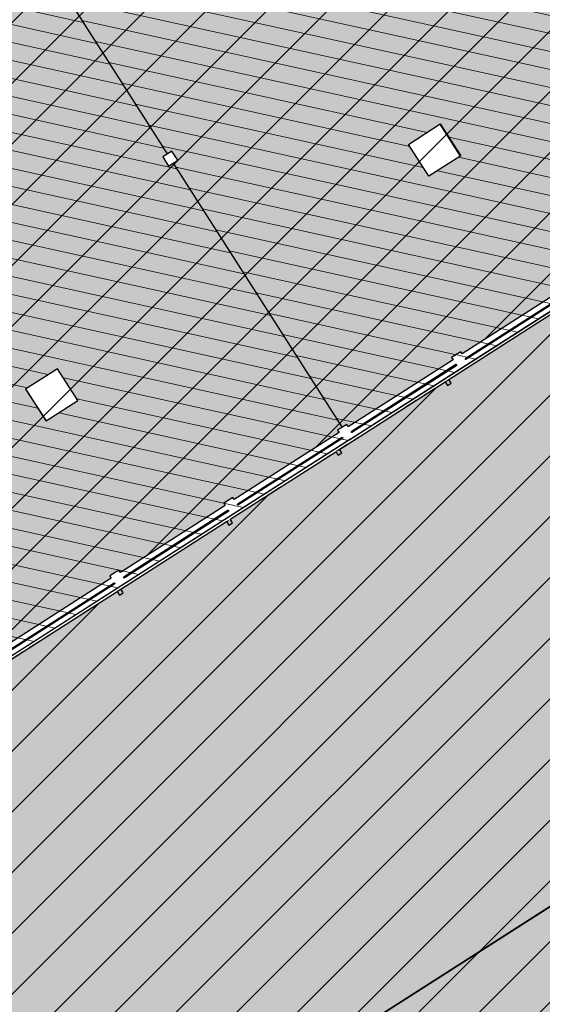
# Model space of a CAD drawing. Units: millimetres. Extents: x -1136 to 543067, y -1408 to 6576266.
# Drawn here: x 2464 to 2483, y 1158 to 1195 of the extents above; entities that cross this region are included whole.
import ezdxf

# ---------------------------------------------------------------- set-up
doc = ezdxf.new("R2010")
doc.units = ezdxf.units.MM
doc.set_wipeout_variables(frame=1)
doc.linetypes.add('DASHED', pattern=[750, 500, -250])
doc.linetypes.add('Wipeout_Contour', pattern=[1000, 0, -1000])
doc.layers.add('OPT-kontakt-ärimaa', color=7, linetype='Continuous', lineweight=100, true_color=0xff4242)
for name, color, linetype in [('Shell - Roof', 7, 'Continuous'), ('Structural - Bearing', 7, 'Continuous'), ('üldmaa', 100, 'Continuous')]:
    doc.layers.add(name, color=color, linetype=linetype)

# ---------------------------------------------------------------- blocks, each defined once
blk = doc.blocks.new('HDN')
at = {"layer": 'Shell - Roof', "linetype": 'Continuous', "lineweight": 13, "true_color": 0x894343}
h = blk.add_hatch(color=17, dxfattribs=at)
h.paths.add_polyline_path([(597283, 6629399), (705813, 6629399), (705813, 6645099), (597283, 6645099)])
h.paths.add_polyline_path([(605183, 6638499), (605183, 6637100), (603783, 6637100), (603783, 6638499)], flags=0)
h.paths.add_polyline_path([(631083, 6634700), (631083, 6636199), (632583, 6636199), (632583, 6634700)], flags=0)
h.paths.add_polyline_path([(647883, 6636199), (647883, 6634700), (646383, 6634700), (646383, 6636199)], flags=0)
h.paths.add_polyline_path([(697783, 6637100), (697783, 6638499), (699183, 6638499), (699183, 6637100)], flags=0)
h.paths.add_polyline_path([(675183, 6638499), (675183, 6637100), (673783, 6637100), (673783, 6638499)], flags=0)
h.paths.add_polyline_path([(613783, 6637100), (613783, 6638499), (615183, 6638499), (615183, 6637100)], flags=0)
h.paths.add_polyline_path([(665183, 6638499), (665183, 6637100), (663783, 6637100), (663783, 6638499)], flags=0)
h.paths.add_polyline_path([(687783, 6637100), (687783, 6638499), (689183, 6638499), (689183, 6637100)], flags=0)
at = {"layer": 'Shell - Roof', "linetype": 'Continuous', "lineweight": 13, "true_color": 0xcccccc}
for points in [[(699183, 6638499), (697783, 6638499), (697783, 6638491), (699183, 6638491)], [(697783, 6620300), (699183, 6620300), (699183, 6620308), (697783, 6620308)]]:
    blk.add_hatch(color=254, dxfattribs=at).paths.add_polyline_path(points)
at = {"layer": 'Shell - Roof', "linetype": 'Continuous', "lineweight": 13, "true_color": 0x894343}
h = blk.add_hatch(color=17, dxfattribs=at)
h.paths.add_polyline_path([(705813, 6629399), (597283, 6629399), (597283, 6604099), (705813, 6604099)])
h.paths.add_polyline_path([(687783, 6620300), (687783, 6621699), (689183, 6621699), (689183, 6620300)], flags=0)
h.paths.add_polyline_path([(699183, 6621699), (699183, 6620300), (697783, 6620300), (697783, 6621699)], flags=0)
h.paths.add_polyline_path([(673783, 6620300), (673783, 6621699), (675183, 6621699), (675183, 6620300)], flags=0)
h.paths.add_polyline_path([(665183, 6621699), (665183, 6620300), (663783, 6620300), (663783, 6621699)], flags=0)
h.paths.add_polyline_path([(646383, 6612600), (646383, 6614099), (647883, 6614099), (647883, 6612600)], flags=0)
h.paths.add_polyline_path([(632583, 6614099), (632583, 6612600), (631083, 6612600), (631083, 6614099)], flags=0)
h.paths.add_polyline_path([(637683, 6622600), (637683, 6624099), (639183, 6624099), (639183, 6622600)], flags=0)
h.paths.add_polyline_path([(605183, 6621699), (605183, 6620300), (603783, 6620300), (603783, 6621699)], flags=0)
h.paths.add_polyline_path([(613783, 6620300), (613783, 6621699), (615183, 6621699), (615183, 6620300)], flags=0)
at = {"layer": 'Shell - Roof', "linetype": 'Continuous', "flags": 128}
for points in [[(697783, 6638499), (699183, 6638499)], [(697783, 6637100), (697783, 6638499)], [(699183, 6638491), (697783, 6638491)], [(699183, 6638499), (699183, 6637100)], [(699183, 6637100), (697783, 6637100)], [(697783, 6621699), (697783, 6620300)], [(699183, 6621699), (697783, 6621699)], [(699183, 6620300), (699183, 6621699)], [(699183, 6620308), (697783, 6620308)], [(697783, 6620300), (699183, 6620300)]]:
    blk.add_lwpolyline(points, dxfattribs=at)
at = {"layer": 'Shell - Roof', "color": 17, "linetype": 'Continuous', "true_color": 0x894343, "flags": 128}
blk.add_lwpolyline([(597283, 6629399), (705813, 6629399)], dxfattribs=at)
blk.add_lwpolyline([(597283, 6629399), (705813, 6629399)], dxfattribs=at)
at = {"layer": 'Structural - Bearing', "linetype": 'Continuous', "flags": 128}
for points in [[(724353, 6604319), (765913, 6604319), (765913, 6638599), (766593, 6638599), (766593, 6644879), (724353, 6644879)], [(597283, 6604599), (638657, 6604599), (643708, 6607516), (645391, 6604599), (662657, 6604599), (667708, 6607516), (669391, 6604599), (686657, 6604599), (691708, 6607516), (693391, 6604599), (705633, 6604599), (705633, 6644599), (597283, 6644599)], [(724353, 6604499), (765773, 6604499), (765773, 6638789), (766413, 6638789), (766413, 6644699), (724353, 6644699)]]:
    blk.add_lwpolyline(points, close=True, dxfattribs=at)
at = {"color": 254, "linetype": 'Wipeout_Contour', "lineweight": 0, "ltscale": 710304.097182}
blk.add_wipeout([(705633, 6614199), (705633, 6609799), (705683, 6609799), (705683, 6609399), (705633, 6609399), (705633, 6604999), (705683, 6604999), (705683, 6604629), (705913, 6604399), (705913, 6644799), (705683, 6644569), (705683, 6644199), (705633, 6644199), (705633, 6639599), (705683, 6639599), (705683, 6639199), (705633, 6639199), (705633, 6634599), (705683, 6634599), (705683, 6634199), (705633, 6634199), (705633, 6629599), (705683, 6629599), (705683, 6629199), (705633, 6629199), (705633, 6624599), (705683, 6624599), (705683, 6624199), (705633, 6624199), (705633, 6619599), (705683, 6619599), (705683, 6619199), (705633, 6619199), (705633, 6614599), (705683, 6614599), (705683, 6614199)], dxfattribs=at).dxf.layer = 'Structural - Bearing'
at = {"color": 254, "linetype": 'Wipeout_Contour', "lineweight": 0, "ltscale": 110614.072388}
blk.add_wipeout([(693283, 6629199), (693683, 6629199), (693683, 6629599), (693283, 6629599)], dxfattribs=at).dxf.layer = 'Structural - Bearing'
at = {"layer": 'Structural - Bearing', "linetype": 'Continuous'}
for p, q in [((693683, 6629599), (693283, 6629599)), ((693283, 6629599), (693283, 6629199)), ((693683, 6629199), (693683, 6629599)), ((693283, 6629199), (693683, 6629199))]:
    blk.add_line(p, q, dxfattribs=at)
at = {"layer": 'Structural - Bearing', "linetype": 'Continuous', "flags": 128}
for points in [[(705633, 6639199), (705633, 6634599)], [(705913, 6633679), (705913, 6638319)], [(705633, 6634199), (705633, 6629599)], [(705913, 6628879), (705913, 6633519)], [(705633, 6629199), (705633, 6624599)], [(705913, 6624079), (705913, 6628719)], [(705633, 6624199), (705633, 6619599)], [(705913, 6619279), (705913, 6623919)], [(705633, 6619199), (705633, 6614599)], [(705913, 6614479), (705913, 6619119)]]:
    blk.add_lwpolyline(points, dxfattribs=at)
at = {"color": 254, "linetype": 'Wipeout_Contour', "lineweight": 0, "ltscale": 1791520.772056244}
blk.add_wipeout([(705913, 6644799), (657303, 6644799), (657303, 6644599), (657683, 6644599), (657683, 6644519), (663283, 6644519), (663283, 6644599), (663683, 6644599), (663683, 6644519), (669283, 6644519), (669283, 6644599), (669683, 6644599), (669683, 6644519), (675283, 6644519), (675283, 6644599), (675683, 6644599), (675683, 6644519), (681283, 6644519), (681283, 6644599), (681683, 6644599), (681683, 6644519), (687283, 6644519), (687283, 6644599), (687683, 6644599), (687683, 6644519), (693283, 6644519), (693283, 6644599), (693683, 6644599), (693683, 6644519), (699283, 6644519), (699283, 6644599), (699683, 6644599), (699683, 6644519), (705283, 6644519), (705283, 6644599), (705683, 6644599), (705683, 6644569)], dxfattribs=at).dxf.layer = 'Structural - Bearing'
at = {"layer": 'Structural - Bearing', "linetype": 'Continuous', "flags": 128}
for points in [[(705913, 6604319), (724353, 6604319), (724353, 6644879), (705913, 6644879)], [(705913, 6604499), (724353, 6604499), (724353, 6644699), (705913, 6644699)]]:
    blk.add_lwpolyline(points, close=True, dxfattribs=at)
at = {"color": 254, "linetype": 'Wipeout_Contour', "lineweight": 0, "ltscale": 146700.317797}
blk.add_wipeout([(681583, 6614699), (681583, 6644599), (681383, 6644599), (681383, 6614699)], dxfattribs=at).dxf.layer = 'Structural - Bearing'
at = {"color": 254, "linetype": 'Wipeout_Contour', "lineweight": 0, "ltscale": 80519.563475}
blk.add_wipeout([(705912, 6644698), (705912, 6604500), (705913, 6604500), (705913, 6644698)], dxfattribs=at).dxf.layer = 'Structural - Bearing'
at = {"color": 254, "linetype": 'Wipeout_Contour', "lineweight": 0, "ltscale": 80323.356539}
blk.add_wipeout([(705813, 6644599), (705813, 6604599), (705814, 6604599), (705814, 6644599)], dxfattribs=at).dxf.layer = 'Structural - Bearing'
at = {"color": 254, "linetype": 'Wipeout_Contour', "lineweight": 0, "ltscale": 80248.856533}
blk.add_wipeout([(705814, 6644600), (705814, 6604598), (705912, 6604598), (705912, 6644600)], dxfattribs=at).dxf.layer = 'Structural - Bearing'
at = {"layer": 'Structural - Bearing', "linetype": 'Continuous', "flags": 128}
for points in [[(705813, 6644599), (705813, 6604599)], [(705913, 6633679), (705913, 6638319)], [(705913, 6628879), (705913, 6633519)], [(705913, 6624079), (705913, 6628719)], [(705913, 6619279), (705913, 6623919)], [(705913, 6614479), (705913, 6619119)]]:
    blk.add_lwpolyline(points, dxfattribs=at)
at = {"color": 254, "linetype": 'Wipeout_Contour', "lineweight": 0, "ltscale": 205130.368477}
blk.add_wipeout([(705813, 6644600), (657583, 6644600), (657583, 6644599), (705813, 6644599)], dxfattribs=at).dxf.layer = 'Structural - Bearing'
at = {"color": 254, "linetype": 'Wipeout_Contour', "lineweight": 0, "ltscale": 115201.444502}
blk.add_wipeout([(705913, 6633519), (706073, 6633519), (706073, 6633679), (705913, 6633679)], dxfattribs=at).dxf.layer = 'Structural - Bearing'
at = {"color": 254, "linetype": 'Wipeout_Contour', "lineweight": 0, "ltscale": 96001.733411}
blk.add_wipeout([(705913, 6628719), (706073, 6628719), (706073, 6628879), (705913, 6628879)], dxfattribs=at).dxf.layer = 'Structural - Bearing'
at = {"color": 254, "linetype": 'Wipeout_Contour', "lineweight": 0, "ltscale": 76802.166778}
blk.add_wipeout([(705913, 6623919), (706073, 6623919), (706073, 6624079), (705913, 6624079)], dxfattribs=at).dxf.layer = 'Structural - Bearing'
at = {"color": 254, "linetype": 'Wipeout_Contour', "lineweight": 0, "ltscale": 57602.889064}
blk.add_wipeout([(705913, 6619119), (706073, 6619119), (706073, 6619279), (705913, 6619279)], dxfattribs=at).dxf.layer = 'Structural - Bearing'
at = {"layer": 'Structural - Bearing', "linetype": 'Continuous'}
for p, q in [((706073, 6633679), (705913, 6633679)), ((706073, 6633519), (706073, 6633679)), ((705913, 6633519), (706073, 6633519)), ((706073, 6628879), (705913, 6628879)), ((706073, 6628719), (706073, 6628879)), ((705913, 6628719), (706073, 6628719)), ((706073, 6624079), (705913, 6624079)), ((705913, 6623919), (706073, 6623919)), ((706073, 6623919), (706073, 6624079)), ((706073, 6619279), (705913, 6619279)), ((705913, 6619119), (706073, 6619119)), ((706073, 6619119), (706073, 6619279))]:
    blk.add_line(p, q, dxfattribs=at)
at = {"color": 254, "linetype": 'Wipeout_Contour', "lineweight": 0, "ltscale": 205452.771024}
blk.add_wipeout([(705912, 6644699), (657583, 6644699), (657583, 6644698), (705912, 6644698)], dxfattribs=at).dxf.layer = 'Structural - Bearing'
at = {"color": 254, "linetype": 'Wipeout_Contour', "lineweight": 0, "ltscale": 205292.176165}
blk.add_wipeout([(705814, 6644698), (657583, 6644698), (657583, 6644600), (705814, 6644600)], dxfattribs=at).dxf.layer = 'Structural - Bearing'
at = {"layer": 'Structural - Bearing', "color": 8, "linetype": 'DASHED', "lineweight": 13, "flags": 128}
blk.add_lwpolyline([(705913, 6600999), (705913, 6648199)], dxfattribs=at)
at = {"color": 254, "linetype": 'Wipeout_Contour', "lineweight": 0, "ltscale": 99451.325655}
blk.add_wipeout([(705583, 6614699), (705583, 6644599), (705383, 6644599), (705383, 6614699)], dxfattribs=at).dxf.layer = 'Structural - Bearing'
at = {"layer": 'Structural - Bearing', "linetype": 'Continuous', "flags": 128}
for points in [[(705383, 6639199), (705383, 6634599)], [(705583, 6634599), (705583, 6639199)], [(705383, 6634199), (705383, 6629599)], [(705583, 6629599), (705583, 6634199)], [(705383, 6629199), (705383, 6624599)], [(705583, 6624599), (705583, 6629199)], [(705383, 6624199), (705383, 6619599)], [(705583, 6619599), (705583, 6624199)], [(705383, 6619199), (705383, 6614699)], [(705583, 6614599), (705583, 6619199)]]:
    blk.add_lwpolyline(points, dxfattribs=at)
at = {"color": 254, "linetype": 'Wipeout_Contour', "lineweight": 0, "ltscale": 118441.272061}
blk.add_wipeout([(705283, 6634199), (705383, 6634199), (705383, 6634599), (705283, 6634599)], dxfattribs=at).dxf.layer = 'Structural - Bearing'
at = {"color": 254, "linetype": 'Wipeout_Contour', "lineweight": 0, "ltscale": 118417.273441}
blk.add_wipeout([(705633, 6634599), (705583, 6634599), (705583, 6634199), (705633, 6634199)], dxfattribs=at).dxf.layer = 'Structural - Bearing'
at = {"color": 254, "linetype": 'Wipeout_Contour', "lineweight": 0, "ltscale": 98449.657876}
blk.add_wipeout([(705283, 6629199), (705383, 6629199), (705383, 6629599), (705283, 6629599)], dxfattribs=at).dxf.layer = 'Structural - Bearing'
at = {"color": 254, "linetype": 'Wipeout_Contour', "lineweight": 0, "ltscale": 98420.784105}
blk.add_wipeout([(705633, 6629599), (705583, 6629599), (705583, 6629199), (705633, 6629199)], dxfattribs=at).dxf.layer = 'Structural - Bearing'
at = {"color": 254, "linetype": 'Wipeout_Contour', "lineweight": 0, "ltscale": 78462.319083}
blk.add_wipeout([(705283, 6624199), (705383, 6624199), (705383, 6624599), (705283, 6624599)], dxfattribs=at).dxf.layer = 'Structural - Bearing'
at = {"color": 254, "linetype": 'Wipeout_Contour', "lineweight": 0, "ltscale": 78426.085684}
blk.add_wipeout([(705633, 6624599), (705583, 6624599), (705583, 6624199), (705633, 6624199)], dxfattribs=at).dxf.layer = 'Structural - Bearing'
at = {"color": 254, "linetype": 'Wipeout_Contour', "lineweight": 0, "ltscale": 58483.64158}
blk.add_wipeout([(705283, 6619199), (705383, 6619199), (705383, 6619599), (705283, 6619599)], dxfattribs=at).dxf.layer = 'Structural - Bearing'
at = {"color": 254, "linetype": 'Wipeout_Contour', "lineweight": 0, "ltscale": 58435.017611}
blk.add_wipeout([(705633, 6619599), (705583, 6619599), (705583, 6619199), (705633, 6619199)], dxfattribs=at).dxf.layer = 'Structural - Bearing'
at = {"color": 254, "linetype": 'Wipeout_Contour', "lineweight": 0, "ltscale": 118414.030455}
blk.add_wipeout([(705633, 6634199), (705683, 6634199), (705683, 6634599), (705633, 6634599)], dxfattribs=at).dxf.layer = 'Structural - Bearing'
at = {"color": 254, "linetype": 'Wipeout_Contour', "lineweight": 0, "ltscale": 98416.882122}
blk.add_wipeout([(705683, 6629599), (705633, 6629599), (705633, 6629199), (705683, 6629199)], dxfattribs=at).dxf.layer = 'Structural - Bearing'
at = {"color": 254, "linetype": 'Wipeout_Contour', "lineweight": 0, "ltscale": 78421.188641}
blk.add_wipeout([(705683, 6624599), (705633, 6624599), (705633, 6624199), (705683, 6624199)], dxfattribs=at).dxf.layer = 'Structural - Bearing'
at = {"color": 254, "linetype": 'Wipeout_Contour', "lineweight": 0, "ltscale": 58428.444523}
blk.add_wipeout([(705683, 6619599), (705633, 6619599), (705633, 6619199), (705683, 6619199)], dxfattribs=at).dxf.layer = 'Structural - Bearing'
at = {"layer": 'Shell - Roof', "linetype": 'Continuous', "flags": 128}
for points in [[(705813, 6629399), (705813, 6645099)], [(705813, 6629399), (705813, 6604099)]]:
    blk.add_lwpolyline(points, dxfattribs=at)
at = {"color": 254, "linetype": 'Wipeout_Contour', "lineweight": 0, "ltscale": 118427.491448}
blk.add_wipeout([(705383, 6634199), (705583, 6634199), (705583, 6634599), (705383, 6634599)], dxfattribs=at).dxf.layer = 'Structural - Bearing'
at = {"color": 254, "linetype": 'Wipeout_Contour', "lineweight": 0, "ltscale": 98433.078038}
blk.add_wipeout([(705383, 6629199), (705583, 6629199), (705583, 6629599), (705383, 6629599)], dxfattribs=at).dxf.layer = 'Structural - Bearing'
at = {"color": 254, "linetype": 'Wipeout_Contour', "lineweight": 0, "ltscale": 78441.513691}
blk.add_wipeout([(705383, 6624199), (705583, 6624199), (705583, 6624599), (705383, 6624599)], dxfattribs=at).dxf.layer = 'Structural - Bearing'
at = {"color": 254, "linetype": 'Wipeout_Contour', "lineweight": 0, "ltscale": 58455.722839}
blk.add_wipeout([(705383, 6619199), (705583, 6619199), (705583, 6619599), (705383, 6619599)], dxfattribs=at).dxf.layer = 'Structural - Bearing'
at = {"layer": 'Shell - Roof', "linetype": 'Continuous', "lineweight": 13}
h = blk.add_hatch(dxfattribs=at)
h.set_pattern_fill('COMMON_BRICK', color=252, style=0, pattern_type=2)
h.set_pattern_definition([(224.9911, (651333, 6644399.4), (-459.6194, 459.476), [])])
h.paths.add_polyline_path([(597283, 6629399), (705813, 6629399), (705813, 6645099), (597283, 6645099)])
h.paths.add_polyline_path([(605183, 6638499), (605183, 6637100), (603783, 6637100), (603783, 6638499)], flags=0)
h.paths.add_polyline_path([(631083, 6634700), (631083, 6636199), (632583, 6636199), (632583, 6634700)], flags=0)
h.paths.add_polyline_path([(647883, 6636199), (647883, 6634700), (646383, 6634700), (646383, 6636199)], flags=0)
h.paths.add_polyline_path([(697783, 6637100), (697783, 6638499), (699183, 6638499), (699183, 6637100)], flags=0)
h.paths.add_polyline_path([(675183, 6638499), (675183, 6637100), (673783, 6637100), (673783, 6638499)], flags=0)
h.paths.add_polyline_path([(613783, 6637100), (613783, 6638499), (615183, 6638499), (615183, 6637100)], flags=0)
h.paths.add_polyline_path([(665183, 6638499), (665183, 6637100), (663783, 6637100), (663783, 6638499)], flags=0)
h.paths.add_polyline_path([(687783, 6637100), (687783, 6638499), (689183, 6638499), (689183, 6637100)], flags=0)
h = blk.add_hatch(dxfattribs=at)
h.set_pattern_fill('COMMON_BRICK', color=252, style=0, pattern_type=2)
h.set_pattern_definition([(44.9911, (651333, 6604799.4), (-459.6194, 459.476), [])])
h.paths.add_polyline_path([(705813, 6629399), (597283, 6629399), (597283, 6604099), (705813, 6604099)])
h.paths.add_polyline_path([(687783, 6620300), (687783, 6621699), (689183, 6621699), (689183, 6620300)], flags=0)
h.paths.add_polyline_path([(699183, 6621699), (699183, 6620300), (697783, 6620300), (697783, 6621699)], flags=0)
h.paths.add_polyline_path([(673783, 6620300), (673783, 6621699), (675183, 6621699), (675183, 6620300)], flags=0)
h.paths.add_polyline_path([(665183, 6621699), (665183, 6620300), (663783, 6620300), (663783, 6621699)], flags=0)
h.paths.add_polyline_path([(646383, 6612600), (646383, 6614099), (647883, 6614099), (647883, 6612600)], flags=0)
h.paths.add_polyline_path([(632583, 6614099), (632583, 6612600), (631083, 6612600), (631083, 6614099)], flags=0)
h.paths.add_polyline_path([(637683, 6622600), (637683, 6624099), (639183, 6624099), (639183, 6622600)], flags=0)
h.paths.add_polyline_path([(605183, 6621699), (605183, 6620300), (603783, 6620300), (603783, 6621699)], flags=0)
h.paths.add_polyline_path([(613783, 6620300), (613783, 6621699), (615183, 6621699), (615183, 6620300)], flags=0)
at = {"layer": 'Structural - Bearing', "linetype": 'Continuous'}
for p, q in [((705383, 6634599), (705283, 6634599)), ((705283, 6634599), (705283, 6634199)), ((705633, 6634599), (705583, 6634599)), ((705283, 6634199), (705383, 6634199)), ((705583, 6634199), (705633, 6634199)), ((705383, 6629599), (705283, 6629599)), ((705283, 6629599), (705283, 6629199)), ((705633, 6629599), (705583, 6629599)), ((705283, 6629199), (705383, 6629199)), ((705583, 6629199), (705633, 6629199)), ((705383, 6624599), (705283, 6624599)), ((705283, 6624599), (705283, 6624199)), ((705633, 6624599), (705583, 6624599)), ((705283, 6624199), (705383, 6624199)), ((705583, 6624199), (705633, 6624199)), ((705383, 6619599), (705283, 6619599)), ((705283, 6619599), (705283, 6619199)), ((705633, 6619599), (705583, 6619599)), ((705283, 6619199), (705383, 6619199)), ((705583, 6619199), (705633, 6619199))]:
    blk.add_line(p, q, dxfattribs=at)

msp = doc.modelspace()

# ---------------------------------------------------------------- hatches: boundary and pattern name
at = {"layer": 'OPT-kontakt-ärimaa', "lineweight": 25}
h = msp.add_hatch(dxfattribs=at)
h.set_pattern_fill('ANSI31', color=1, scale=0.5)
h.set_pattern_definition([(45, (-540762.4717, -6581976.9249), (-1.12253201513, 1.12253201513), [])])
h.paths.add_polyline_path([(2332.626, 1215.867), (2420.664, 1035.121), (2482.065, 1077.877), (2412.663, 1186.071), (2421.181, 1191.367), (2489.982, 1083.806), (2546.187, 1122.721), (2420.881, 1317.926)])

# ---------------------------------------------------------------- next in the draw order: block references
at = {"xscale": 0.001, "yscale": 0.001, "zscale": 0.001, "rotation": 302.595092493372}
msp.add_blockref('HDN', (-3489.235, -1797.574), dxfattribs=at)

# ---------------------------------------------------------------- next in the draw order: hatches: boundary and pattern name
at = {"layer": 'üldmaa'}
h = msp.add_hatch(color=37, dxfattribs=at)
h.dxf.hatch_style = 1
h.paths.add_polyline_path([(2455.362, 1165.557), (2494.348, 1104.324), (2523.33, 1122.987), (2516.973, 1132.927), (2521.957, 1135.927), (2489.188, 1187.185)])

doc.saveas('drawing.dxf')
